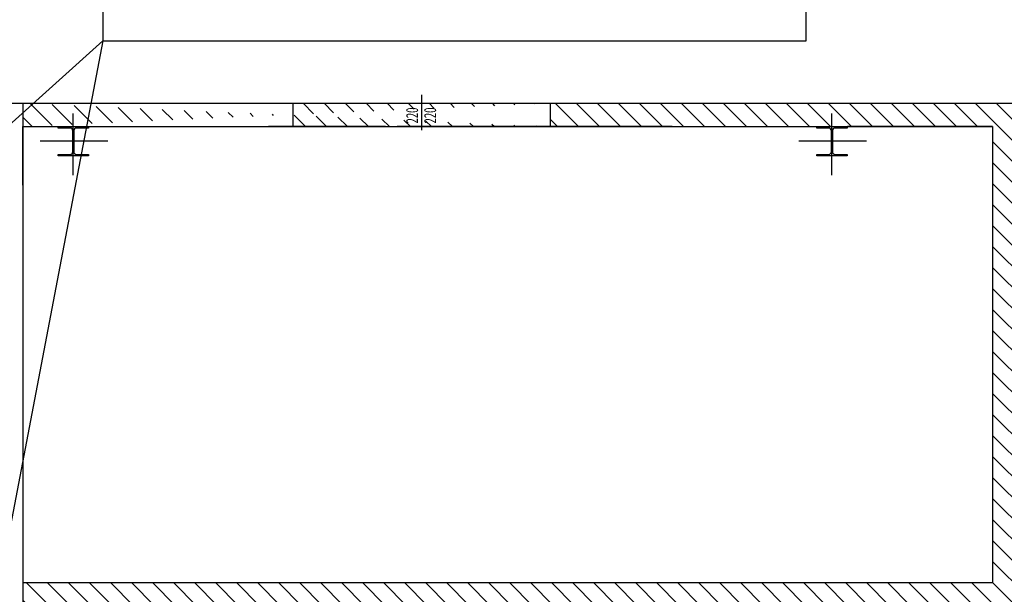
# Model space of a CAD drawing. Units: millimetres. Extents: x 330 to 448, y 129 to 159.
# Drawn here: x 402 to 411, y 147 to 152 of the extents above; entities that cross this region are included whole.
import ezdxf

# ---------------------------------------------------------------- set-up
doc = ezdxf.new("R2010")
doc.units = ezdxf.units.MM
doc.layers.add('AZ CALDAIA', color=7, linetype='Continuous')

msp = doc.modelspace()

# ---------------------------------------------------------------- hatches: boundary and pattern name
at = {"layer": 'AZ CALDAIA'}
h = msp.add_hatch(dxfattribs=at)
h.set_pattern_fill('ANSI31', scale=0.04, angle=90, style=0)
h.set_pattern_definition([(135, (368.32724, 130.5954), (-0.08980256, -0.08980256), [])])
h.paths.add_polyline_path([(413.3882, 151.5954), (413.3882, 151.3954), (413.8272, 151.3954), (415.0972, 151.3954), (416.1772, 151.3954), (435.2272, 151.3954), (435.2272, 141.1954), (434.3442, 141.1954), (434.3442, 140.9954), (435.4272, 140.9954), (435.4272, 151.5954)])
edge = h.paths.add_edge_path()
edge.add_line((435.2272, 141.1954), (402.2272, 141.1954))
edge.add_line((402.2272, 151.5954), (402.2272, 140.9954))
edge.add_line((435.4272, 140.9954), (402.2272, 140.9954))
edge.add_line((403.9002, 140.9954), (403.9002, 141.1954))
edge = h.paths.add_edge_path(flags=17)
edge.add_line((404.3272, 151.5954), (407.7772, 151.5954))
edge.add_line((402.2272, 151.5954), (411.2272, 151.5954))
edge.add_line((402.2272, 151.5954), (402.2272, 140.9954))
edge.add_line((402.2272, 151.3954), (410.5172, 151.3954))
edge.add_line((404.5372, 151.3954), (404.5372, 151.5954))
edge = h.paths.add_edge_path()
edge.add_line((415.0972, 151.3954), (415.0972, 141.1954))
edge.add_line((415.0972, 151.3954), (413.6272, 151.3954))
edge.add_line((414.8972, 147.4954), (414.8972, 151.3954))
edge.add_line((410.7172, 147.4954), (414.8972, 147.4954))
edge.add_line((410.7172, 149.9954), (410.7172, 147.4954))
edge.add_line((410.7172, 149.9954), (412.1882, 149.9954))
edge.add_line((412.1882, 151.5954), (412.1882, 149.9954))
edge.add_line((411.9882, 151.5954), (412.1882, 151.5954))
edge.add_line((411.9882, 151.5954), (411.9882, 150.1954))
edge.add_line((410.7172, 150.1954), (411.9882, 150.1954))
edge.add_line((410.7172, 151.3954), (410.7172, 150.1954))
edge.add_line((410.7172, 151.3954), (410.8272, 151.3954))
edge.add_line((410.8272, 151.3954), (411.2272, 151.3954))
edge.add_line((411.2272, 151.3954), (411.2272, 151.5954))
edge.add_line((402.2272, 151.5954), (411.2272, 151.5954))
edge.add_line((406.7372, 151.3954), (406.7372, 151.5954))
edge.add_line((402.2272, 151.3954), (410.5172, 151.3954))
edge.add_line((410.5172, 151.3954), (410.5172, 147.4954))
edge.add_line((405.3272, 147.4954), (410.5172, 147.4954))
edge.add_line((402.2272, 147.4954), (405.3272, 147.4954))
edge.add_line((402.2272, 151.3954), (402.2272, 141.1954))
edge.add_line((414.8972, 147.2954), (402.2272, 147.2954))
edge.add_line((414.8972, 141.1954), (414.8972, 147.2954))
edge.add_line((435.2272, 141.1954), (402.2272, 141.1954))
h.paths.add_polyline_path([(429.3442, 140.9954), (429.3442, 141.1954), (429.3442, 141.1954), (427.8582, 141.1954), (427.8582, 141.1954), (427.8582, 140.9954), (427.8582, 140.9954)])
h.paths.add_polyline_path([(422.8582, 140.9954), (422.8582, 141.1954), (422.8582, 141.1954), (421.3722, 141.1954), (421.3722, 141.1954), (421.3722, 140.9954), (421.3722, 140.9954)])
h.paths.add_polyline_path([(416.3722, 140.9954), (416.3722, 141.1954), (416.3722, 141.1954), (407.9002, 141.1954), (407.9002, 141.1954), (407.9002, 140.9954), (407.9002, 140.9954)])

# ---------------------------------------------------------------- linework, layer by layer
msp.add_lwpolyline([(402.9096, 152.1287), (408.9227, 152.1287), (408.9227, 153.756), (402.9096, 153.756)], close=True)
at = {"layer": 'AZ CALDAIA', "color": 7, "ltscale": 0.8}
for p, q in [((405.6372, 151.3658), (405.6372, 151.6667)), ((405.6372, 151.3658), (405.6372, 151.6667)), ((368.3272, 151.5954), (402.2272, 151.5954)), ((368.3272, 151.5954), (402.2272, 151.5954)), ((402.2272, 151.5954), (402.2272, 140.9954)), ((402.2272, 151.5954), (411.2272, 151.5954)), ((402.2272, 151.5954), (411.2272, 151.5954)), ((402.2272, 151.3954), (402.2272, 147.4954)), ((402.2272, 151.3954), (410.5172, 151.3954)), ((402.2272, 151.3954), (410.5172, 151.3954)), ((410.5172, 151.3954), (410.5172, 147.4954))]:
    msp.add_line(p, q, dxfattribs=at)
at = {"layer": 'AZ CALDAIA', "color": 7}
for p, q in [((404.3272, 151.5954), (407.7772, 151.5954)), ((404.3272, 151.5954), (407.7772, 151.5954)), ((404.5372, 151.3954), (404.5372, 151.5954)), ((404.5372, 151.3954), (404.5372, 151.5954)), ((404.5372, 151.3954), (404.5372, 151.5954)), ((404.5372, 151.3954), (404.5372, 151.5954)), ((406.7372, 151.3954), (406.7372, 151.5954)), ((406.7372, 151.3954), (406.7372, 151.5954)), ((406.7372, 151.3954), (406.7372, 151.5954)), ((406.7372, 151.3954), (406.7372, 151.5954)), ((406.7372, 151.3954), (406.7372, 151.5954)), ((406.7372, 151.3954), (406.7372, 151.5954)), ((409.2772, 151.5954), (411.2272, 151.5954)), ((409.2772, 151.5954), (411.2272, 151.5954)), ((402.6572, 150.9806), (402.6572, 151.5081)), ((409.1432, 150.9806), (409.1432, 151.5081)), ((402.2272, 150.8954), (402.2272, 151.3954)), ((402.2272, 151.3954), (402.2272, 150.8954)), ((402.2272, 151.3954), (402.2272, 150.8954)), ((402.2272, 150.8954), (402.2272, 151.3954)), ((402.2272, 150.8954), (402.2272, 151.3954)), ((402.2272, 151.3954), (402.2272, 150.8954)), ((402.2272, 151.3954), (402.2272, 150.8954)), ((402.2272, 150.8954), (402.2272, 151.3954)), ((402.2272, 151.3954), (402.2272, 147.4954)), ((402.2272, 151.3954), (402.2272, 147.4954)), ((402.2272, 151.3954), (402.2272, 147.4954)), ((402.2272, 151.3954), (402.2272, 141.1954)), ((405.3272, 151.3954), (404.3272, 151.3954)), ((405.3272, 151.3954), (404.3272, 151.3954)), ((407.7772, 151.3954), (405.4272, 151.3954)), ((407.7772, 151.3954), (405.4272, 151.3954)), ((410.5172, 151.3954), (409.2772, 151.3954)), ((410.5172, 151.3954), (409.2772, 151.3954)), ((402.9531, 151.2704), (402.3748, 151.2704)), ((409.4391, 151.2704), (408.8608, 151.2704)), ((402.2272, 147.4954), (405.3272, 147.4954)), ((402.2272, 147.4954), (405.3272, 147.4954)), ((405.3272, 147.4954), (410.5172, 147.4954)), ((405.4272, 147.4954), (410.5172, 147.4954))]:
    msp.add_line(p, q, dxfattribs=at)
at = {"layer": 'AZ CALDAIA'}
for points in [[(402.9096, 152.1287), (400.4688, 149.9309)], [(402.9096, 152.1287), (401.5913, 145.2162)]]:
    msp.add_lwpolyline(points, dxfattribs=at)
at = {"layer": 'AZ CALDAIA', "color": 7}
for points in [[(402.6572, 151.1454), (402.5272, 151.1454), (402.5272, 151.1579), (402.6295, 151.1579, 0.414214), (402.6535, 151.1819), (402.6535, 151.3589, 0.414214), (402.6295, 151.3829), (402.5272, 151.3829), (402.5272, 151.3954), (402.7872, 151.3954), (402.7872, 151.3829), (402.685, 151.3829, 0.414214), (402.661, 151.3589), (402.661, 151.1819, 0.414214), (402.685, 151.1579), (402.7872, 151.1579), (402.7872, 151.1454)], [(409.1432, 151.1454), (409.0132, 151.1454), (409.0132, 151.1579), (409.1155, 151.1579, 0.414214), (409.1395, 151.1819), (409.1395, 151.3589, 0.414214), (409.1155, 151.3829), (409.0132, 151.3829), (409.0132, 151.3954), (409.2732, 151.3954), (409.2732, 151.3829), (409.171, 151.3829, 0.414214), (409.147, 151.3589), (409.147, 151.1819, 0.414214), (409.171, 151.1579), (409.2732, 151.1579), (409.2732, 151.1454)]]:
    msp.add_lwpolyline(points, format="xyb", close=True, dxfattribs=at)

# ---------------------------------------------------------------- texts
at = {"layer": 'AZ CALDAIA', "color": 7, "ltscale": 0.8, "width": 0.6}
for p in [(405.6051, 151.4224), (405.7592, 151.4224)]:
    msp.add_text('220', height=0.1, rotation=90, dxfattribs=at).set_placement(p)

doc.saveas('drawing.dxf')
